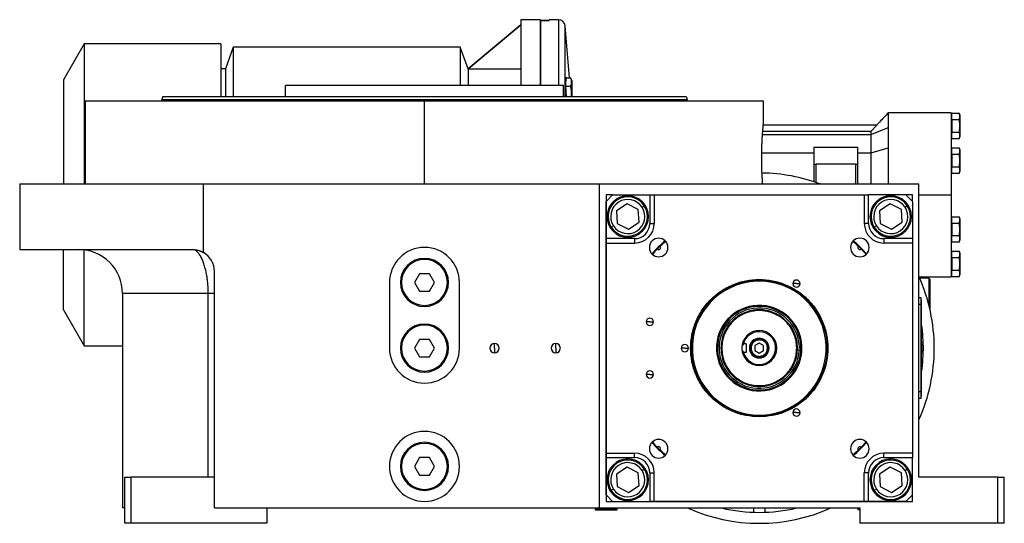
# Model space of a CAD drawing. Units: millimetres. Extents: x 495 to 4017, y 540 to 2610.
# Drawn here: x 495 to 945, y 1604 to 1834 of the extents above; entities that cross this region are included whole.
import ezdxf

# ---------------------------------------------------------------- set-up
doc = ezdxf.new("R2010")
doc.units = ezdxf.units.MM

msp = doc.modelspace()

# ---------------------------------------------------------------- linework, layer by layer
at = {"color": 7, "linetype": 'Continuous', "lineweight": 25}
for p, q in [((724, 1831.64), (700, 1811.5)), ((724, 1831.58), (700, 1811.42)), ((733, 1834), (724, 1834)), ((724, 1834), (724, 1803.96)), ((733, 1834), (733, 1803.96)), ((737, 1833.69), (733, 1833.69)), ((733, 1833.68), (737, 1833.68)), ((733, 1803.96), (733, 1833.68)), ((741.24, 1834), (737, 1834)), ((737, 1833.68), (737, 1834)), ((746.26, 1807.47), (744.23, 1831.26)), ((524.53, 1823), (515, 1806.5)), ((587, 1823), (524.53, 1823)), ((524.53, 1823), (524.53, 1759)), ((587, 1823), (587, 1799.03)), ((592.64, 1821.5), (589, 1811.5)), ((696.36, 1821.5), (592.64, 1821.5)), ((592.64, 1821.5), (592.64, 1799.1)), ((700, 1811.5), (696.36, 1821.5)), ((696.36, 1821.5), (696.36, 1804)), ((589, 1811.5), (587, 1811.5)), ((589, 1811.5), (589, 1799.13)), ((700, 1811.42), (700, 1811.5)), ((700, 1811.42), (700, 1804)), ((724, 1811.42), (700, 1811.42)), ((515, 1806.5), (515, 1759)), ((744.63, 1803.86), (744.79, 1807.76)), ((744.78, 1807.47), (746.72, 1807.47)), ((744.79, 1807.76), (744.84, 1807.47)), ((747.3, 1806.2), (747.3, 1799.96)), ((616.5, 1799), (616.5, 1804)), ((743.5, 1804), (616.5, 1804)), ((743.5, 1799), (743.5, 1804)), ((744.91, 1799), (744.63, 1803.86)), ((744.64, 1803.72), (746.72, 1803.72)), ((525, 1797), (525, 1759)), ((525, 1797), (680, 1797)), ((560.4, 1799), (560, 1797.5)), ((560, 1797), (560, 1797.5)), ((680, 1759), (680, 1797)), ((680, 1797), (835, 1797)), ((747.23, 1799), (747.26, 1799.96)), ((747.3, 1799.96), (747.26, 1799.96)), ((747.3, 1799.96), (747.3, 1798.99)), ((799.6, 1799), (800, 1797.5)), ((800, 1797), (800, 1797.5)), ((835, 1787.5), (835, 1797)), ((920.75, 1791.5), (891.98, 1791.5)), ((920.75, 1791.5), (920.75, 1754)), ((921.05, 1788.39), (921.05, 1791.28)), ((921.05, 1791.28), (924.54, 1791.28)), ((924.75, 1790.5), (924.54, 1791.28)), ((924.75, 1789.83), (924.54, 1791.28)), ((921.05, 1789.9), (920.75, 1789.9)), ((921.05, 1788.39), (921.05, 1782.62)), ((921.05, 1788.39), (924.54, 1788.39)), ((924.54, 1788.39), (924.75, 1789.83)), ((924.75, 1785.5), (924.54, 1788.39)), ((924.75, 1790.5), (924.75, 1789.83)), ((924.75, 1789.83), (924.75, 1785.5)), ((883.95, 1782.97), (834.58, 1782.97)), ((834.85, 1786), (886.86, 1786)), ((886.86, 1786), (883.95, 1782.97)), ((883.95, 1781.55), (892, 1784.78)), ((921.05, 1785.5), (920.75, 1785.5)), ((921.05, 1779.73), (921.05, 1782.62)), ((921.05, 1782.62), (924.54, 1782.62)), ((924.54, 1782.62), (924.75, 1785.5)), ((924.75, 1781.17), (924.54, 1782.62)), ((924.75, 1785.5), (924.75, 1781.17)), ((883.95, 1781.55), (883.95, 1778.73)), ((883.95, 1778.73), (883.95, 1773.17)), ((920.75, 1781.1), (921.05, 1781.1)), ((921.05, 1779.73), (924.54, 1779.73)), ((924.54, 1779.73), (924.75, 1781.17)), ((924.54, 1779.73), (924.75, 1780.5)), ((924.75, 1781.17), (924.75, 1780.5)), ((858, 1775.83), (878, 1775.83)), ((858, 1775.83), (858, 1773.17)), ((858, 1773.17), (858, 1768)), ((878, 1773.17), (878, 1775.83)), ((878, 1768), (878, 1773.17)), ((878, 1773.17), (883.95, 1773.17)), ((883.95, 1773.17), (892, 1775.42)), ((921.05, 1774.15), (920.75, 1774.15)), ((921.05, 1772.64), (921.05, 1775.53)), ((921.05, 1775.53), (924.54, 1775.53)), ((924.75, 1774.75), (924.54, 1775.53)), ((924.75, 1774.08), (924.54, 1775.53)), ((924.54, 1772.64), (924.75, 1774.08)), ((924.75, 1774.75), (924.75, 1774.08)), ((924.75, 1774.08), (924.75, 1769.75)), ((921.05, 1769.75), (920.75, 1769.75)), ((921.05, 1772.64), (924.54, 1772.64)), ((921.05, 1772.64), (921.05, 1766.87)), ((924.75, 1769.75), (924.54, 1772.64)), ((924.54, 1766.87), (924.75, 1769.75)), ((924.75, 1769.75), (924.75, 1765.42)), ((858, 1768), (858, 1760)), ((858, 1768), (859, 1768)), ((877, 1768), (859, 1768)), ((877, 1768), (878, 1768)), ((878, 1759), (878, 1768)), ((920.75, 1765.35), (921.05, 1765.35)), ((921.05, 1766.87), (924.54, 1766.87)), ((921.05, 1763.98), (921.05, 1766.87)), ((924.75, 1765.42), (924.54, 1766.87)), ((924.54, 1763.98), (924.75, 1765.42)), ((924.54, 1763.98), (924.75, 1764.75)), ((924.75, 1765.42), (924.75, 1764.75)), ((921.05, 1763.98), (924.54, 1763.98)), ((495, 1759), (495, 1729)), ((495, 1759), (579, 1759)), ((579, 1727.66), (579, 1759)), ((579, 1759), (760, 1759)), ((760, 1611), (760, 1759)), ((760, 1759), (906, 1759)), ((906, 1625), (906, 1759)), ((763, 1754), (763, 1614)), ((766, 1754), (763, 1754)), ((766, 1754), (763, 1751)), ((763, 1734), (763, 1751)), ((766, 1754), (783, 1754)), ((783, 1754), (783, 1741)), ((783, 1754), (785, 1754)), ((785, 1754), (785, 1741)), ((785, 1754), (881, 1754)), ((881, 1754), (881, 1741)), ((881, 1754), (883, 1754)), ((883, 1741), (883, 1754)), ((900, 1754), (883, 1754)), ((903, 1754), (900, 1754)), ((903, 1751), (900, 1754)), ((903, 1751.01), (903, 1754)), ((903, 1751), (903, 1734)), ((920.75, 1754), (920.75, 1716.5)), ((772.58, 1749.87), (767.74, 1746.71)), ((767.74, 1746.71), (768.06, 1740.95)), ((777.73, 1747.26), (772.58, 1749.87)), ((778.05, 1741.5), (777.73, 1747.26)), ((779.43, 1748.37), (780.43, 1749.03)), ((892.79, 1749.87), (887.95, 1746.71)), ((887.95, 1746.71), (888.27, 1740.95)), ((897.94, 1747.26), (892.79, 1749.87)), ((898.26, 1741.5), (897.94, 1747.26)), ((899.63, 1748.37), (900.64, 1749.03)), ((921.05, 1742.65), (920.75, 1742.65)), ((921.05, 1741.14), (921.05, 1744.03)), ((921.05, 1744.03), (924.54, 1744.03)), ((924.75, 1743.25), (924.54, 1744.03)), ((924.75, 1742.58), (924.54, 1744.03)), ((924.54, 1741.14), (924.75, 1742.58)), ((924.75, 1743.25), (924.75, 1742.58)), ((924.75, 1742.58), (924.75, 1738.25)), ((766.37, 1739.84), (765.36, 1739.18)), ((768.06, 1740.95), (773.21, 1738.34)), ((773.21, 1738.34), (778.05, 1741.5)), ((783, 1741), (785, 1741)), ((883, 1741), (881, 1741)), ((886.57, 1739.84), (885.57, 1739.18)), ((888.27, 1740.95), (893.42, 1738.34)), ((893.42, 1738.34), (898.26, 1741.5)), ((921.05, 1738.25), (920.75, 1738.25)), ((921.05, 1741.14), (924.54, 1741.14)), ((921.05, 1741.14), (921.05, 1735.37)), ((924.75, 1738.25), (924.54, 1741.14)), ((924.54, 1735.37), (924.75, 1738.25)), ((924.75, 1738.25), (924.75, 1733.92)), ((776, 1734), (763, 1734)), ((763, 1732), (763, 1734)), ((776, 1734), (776, 1732)), ((787.69, 1730.61), (790.14, 1732.87)), ((875.86, 1732.87), (878.31, 1730.61)), ((890, 1734), (890, 1732)), ((903, 1734), (890, 1734)), ((903, 1734), (903, 1732)), ((920.75, 1733.85), (921.05, 1733.85)), ((921.05, 1735.37), (924.54, 1735.37)), ((921.05, 1732.48), (921.05, 1735.37)), ((924.75, 1733.92), (924.54, 1735.37)), ((924.54, 1732.48), (924.75, 1733.92)), ((924.54, 1732.48), (924.75, 1733.25)), ((924.75, 1733.92), (924.75, 1733.25)), ((495, 1729), (574, 1729)), ((515, 1701.5), (515, 1729)), ((524.53, 1685), (524.53, 1729)), ((763, 1636), (763, 1732)), ((763, 1732), (776, 1732)), ((784.13, 1726.86), (786.39, 1729.31)), ((879.61, 1729.31), (881.87, 1726.86)), ((903, 1732), (890, 1732)), ((903, 1732), (903, 1636)), ((921.05, 1732.48), (924.54, 1732.48)), ((921.05, 1725.39), (921.05, 1728.28)), ((921.05, 1728.28), (924.54, 1728.28)), ((924.75, 1727.5), (924.54, 1728.28)), ((924.75, 1726.83), (924.54, 1728.28)), ((921.05, 1726.9), (920.75, 1726.9)), ((921.05, 1725.39), (921.05, 1719.62)), ((921.05, 1725.39), (924.54, 1725.39)), ((924.54, 1725.39), (924.75, 1726.83)), ((924.75, 1722.5), (924.54, 1725.39)), ((924.75, 1727.5), (924.75, 1726.83)), ((924.75, 1726.83), (924.75, 1722.5)), ((584, 1611), (584, 1719)), ((921.05, 1722.5), (920.75, 1722.5)), ((921.05, 1719.62), (924.54, 1719.62)), ((921.05, 1716.73), (921.05, 1719.62)), ((924.54, 1719.62), (924.75, 1722.5)), ((924.75, 1718.17), (924.54, 1719.62)), ((924.75, 1722.5), (924.75, 1718.17)), ((677.69, 1718), (675.38, 1714)), ((682.31, 1718), (677.69, 1718)), ((684.62, 1714), (682.31, 1718)), ((833, 1715.37), (833, 1715)), ((906.1, 1716.5), (920.75, 1716.5)), ((910.5, 1716), (906.32, 1716)), ((911, 1715.5), (910.5, 1716)), ((910.5, 1716), (910.5, 1705)), ((911, 1715.5), (911, 1705)), ((920.75, 1718.1), (921.05, 1718.1)), ((921.05, 1716.73), (924.54, 1716.73)), ((924.54, 1716.73), (924.75, 1718.17)), ((924.54, 1716.73), (924.75, 1717.5)), ((924.75, 1718.17), (924.75, 1717.5)), ((664, 1714), (664, 1684)), ((669, 1714), (669.5, 1714)), ((675.38, 1714), (677.69, 1710)), ((677.69, 1710), (682.31, 1710)), ((682.31, 1710), (684.62, 1714)), ((691, 1714), (690.5, 1714)), ((696, 1684), (696, 1714)), ((850, 1713.45), (848.35, 1713.45)), ((850, 1713.45), (851.65, 1713.45)), ((542, 1709), (542, 1611)), ((581.16, 1625), (581.16, 1709)), ((906.95, 1707), (906, 1707)), ((906.95, 1704), (906.95, 1707)), ((907, 1706), (906.95, 1706)), ((907, 1706), (907, 1704)), ((515, 1701.5), (524.53, 1685)), ((906.95, 1704), (906, 1704)), ((906.95, 1704), (906.95, 1664)), ((907, 1704), (906.95, 1704)), ((907, 1664), (907, 1704)), ((910.5, 1705), (910.5, 1703.85)), ((911, 1705), (910.5, 1705)), ((911, 1705), (911, 1701.78)), ((783, 1696), (781.35, 1696)), ((783, 1696), (784.65, 1696)), ((833, 1691.5), (833, 1692)), ((677.69, 1688), (675.38, 1684)), ((682.31, 1688), (677.69, 1688)), ((684.62, 1684), (682.31, 1688)), ((833, 1687.75), (833, 1688.25)), ((524.53, 1685), (542, 1685)), ((669, 1684), (669.5, 1684)), ((675.38, 1684), (677.69, 1680)), ((682.31, 1680), (684.62, 1684)), ((691, 1684), (690.5, 1684)), ((712, 1684), (712, 1686.1)), ((712, 1684), (712, 1681.9)), ((740, 1684), (740, 1686.1)), ((740, 1684), (740, 1681.9)), ((799, 1684), (797.35, 1684)), ((799, 1684), (800.65, 1684)), ((802.46, 1685.88), (802.06, 1685.91)), ((813.5, 1685.2), (813.95, 1685.17)), ((813.95, 1685.17), (814.69, 1685.13)), ((815.86, 1684), (815.5, 1684)), ((827, 1685.94), (825.75, 1685.94)), ((827, 1685.94), (827, 1682.07)), ((833, 1686.31), (831, 1685.16)), ((831, 1685.16), (831, 1682.85)), ((835, 1685.16), (833, 1686.31)), ((835, 1682.85), (835, 1685.16)), ((850.14, 1684), (850.5, 1684)), ((907, 1686.5), (907.96, 1686.5)), ((907.22, 1685.6), (907, 1685.6)), ((907, 1684.05), (907.22, 1684.05)), ((907.22, 1684.05), (907.22, 1685.6)), ((907.22, 1684.05), (907.22, 1682.4)), ((677.69, 1680), (682.31, 1680)), ((827, 1682.07), (825.75, 1682.07)), ((831, 1682.85), (833, 1681.69)), ((833, 1681.69), (835, 1682.85)), ((833, 1680.25), (833, 1679.75)), ((852.05, 1682.83), (851.31, 1682.88)), ((852.5, 1682.8), (852.05, 1682.83)), ((863.54, 1682.12), (863.94, 1682.1)), ((907, 1682.4), (907.22, 1682.4)), ((907.96, 1681.5), (907, 1681.5)), ((783, 1672), (781.35, 1672)), ((783, 1672), (784.65, 1672)), ((906.95, 1664), (906, 1664)), ((906.95, 1661), (906, 1661)), ((906.95, 1661), (906.95, 1664)), ((907, 1664), (906.95, 1664)), ((907, 1662), (906.95, 1662)), ((907, 1664), (907, 1662)), ((833, 1652.64), (833, 1653)), ((850, 1654.56), (848.35, 1654.56)), ((850, 1654.56), (851.65, 1654.56)), ((786.39, 1638.7), (784.13, 1641.14)), ((881.87, 1641.14), (879.61, 1638.7)), ((677.69, 1634), (675.38, 1630)), ((682.31, 1634), (677.69, 1634)), ((684.62, 1630), (682.31, 1634)), ((763, 1636), (776, 1636)), ((763, 1634), (763, 1636)), ((763, 1634), (776, 1634)), ((763, 1617), (763, 1634)), ((776, 1634), (776, 1636)), ((790.14, 1635.14), (787.69, 1637.39)), ((878.31, 1637.39), (875.86, 1635.14)), ((903, 1636), (890, 1636)), ((890, 1634), (890, 1636)), ((890, 1634), (903, 1634)), ((903, 1636), (903, 1634)), ((903, 1617), (903, 1634)), ((669, 1630), (669.5, 1630)), ((675.38, 1630), (677.69, 1626)), ((682.31, 1626), (684.62, 1630)), ((691, 1630), (690.5, 1630)), ((772.58, 1629.66), (767.74, 1626.51)), ((777.73, 1627.06), (772.58, 1629.66)), ((892.79, 1629.66), (887.95, 1626.51)), ((897.94, 1627.06), (892.79, 1629.66)), ((543, 1604), (543, 1625)), ((543, 1625), (546, 1625)), ((546, 1604), (546, 1625)), ((584, 1625), (546, 1625)), ((677.69, 1626), (682.31, 1626)), ((767.74, 1626.51), (768.06, 1620.74)), ((778.05, 1621.29), (777.73, 1627.06)), ((779.43, 1628.16), (780.43, 1628.82)), ((783, 1627), (785, 1627)), ((783, 1627), (783, 1614)), ((785, 1614), (785, 1627)), ((881, 1614), (881, 1627)), ((883, 1627), (881, 1627)), ((883, 1614), (883, 1627)), ((887.95, 1626.51), (888.27, 1620.74)), ((898.26, 1621.29), (897.94, 1627.06)), ((899.63, 1628.16), (900.64, 1628.82)), ((942, 1625), (906, 1625)), ((942, 1604), (942, 1625)), ((942, 1625), (945, 1625)), ((945, 1604), (945, 1625)), ((768.06, 1620.74), (773.21, 1618.13)), ((773.21, 1618.13), (778.05, 1621.29)), ((888.27, 1620.74), (893.42, 1618.13)), ((893.42, 1618.13), (898.26, 1621.29)), ((763, 1617), (766, 1614)), ((766.37, 1619.63), (765.36, 1618.98)), ((886.57, 1619.63), (885.57, 1618.98)), ((900, 1614), (903, 1617)), ((903, 1614), (903, 1617)), ((543, 1611), (542, 1611)), ((584, 1611), (760, 1611)), ((608, 1611), (608, 1604)), ((758.5, 1611), (758, 1610.5)), ((760, 1611), (879, 1611)), ((763, 1614), (903, 1614)), ((766, 1614), (783, 1614)), ((768, 1610.5), (767.5, 1611)), ((785, 1614), (783, 1614)), ((881, 1614), (785, 1614)), ((830.5, 1609.04), (830.5, 1611)), ((835.5, 1611), (835.5, 1609.04)), ((878.5, 1611), (878, 1610.5)), ((879, 1611), (879, 1604)), ((883, 1614), (881, 1614)), ((900, 1614), (883, 1614)), ((758, 1610.5), (758, 1610.2)), ((758.03, 1610.5), (758, 1610.5)), ((758.03, 1610.2), (758, 1610.2)), ((758.03, 1610.5), (768, 1610.5)), ((758.03, 1610.5), (758.03, 1610.2)), ((758.03, 1610.2), (768, 1610.2)), ((768, 1610.2), (768, 1610.5)), ((878, 1610.5), (878, 1610.2)), ((879, 1610.5), (878, 1610.5)), ((879, 1610.2), (878, 1610.2)), ((546, 1604), (543, 1604)), ((608, 1604), (546, 1604)), ((942, 1604), (879, 1604)), ((945, 1604), (942, 1604))]:
    msp.add_line(p, q, dxfattribs=at)
at = {"color": 8, "linetype": 'Continuous', "lineweight": 25}
for p, q in [((741.24, 1834), (741.24, 1804)), ((744.23, 1799.1), (744.23, 1831.26)), ((834.48, 1781.55), (883.95, 1781.55)), ((834.14, 1773.17), (858, 1773.17)), ((859, 1759.66), (859, 1768)), ((877, 1768), (877, 1759)), ((906, 1754), (920.75, 1754)), ((581.16, 1709), (542, 1709)), ((910.5, 1705), (910.19, 1705)), ((758.53, 1611), (758.03, 1610.5))]:
    msp.add_line(p, q, dxfattribs=at)
at = {"color": 7, "linetype": 'Continuous', "lineweight": 25, "flags": 128}
msp.add_lwpolyline([(883.95, 1773.17), (883.95, 1770.79), (883.95, 1768.4), (883.95, 1766.01), (883.95, 1763.61), (883.95, 1761.21), (883.95, 1759)], dxfattribs=at)
at = {"color": 7, "linetype": 'Continuous', "lineweight": 25}
for centre, radius, start, end in [((741.24, 1831), 3, 4.8645, 90), ((745.35, 1806.07), 1.95, 3.8011, 45.7497), ((833, 1684), 80, 69.6359, 89.0735), ((772.9, 1744.11), 9.5, 0, 180), ((772.9, 1744.11), 9, 33.1576, 213.1576), ((772.9, 1744.11), 7.8, 33.1576, 213.1576), ((893.1, 1744.11), 9.5, 90, 270), ((893.1, 1744.11), 9, 33.1576, 213.1576), ((893.1, 1744.11), 7.8, 33.1576, 213.1576), ((893.1, 1744.11), 9.5, 270, 90), ((772.9, 1744.11), 9, 213.1576, 33.1576), ((772.9, 1744.11), 7.8, 213.1576, 33.1576), ((893.1, 1744.11), 9, 213.1576, 33.1576), ((893.1, 1744.11), 7.8, 213.1576, 33.1576), ((772.9, 1744.11), 9.5, 180, 0), ((776, 1741), 9, 270, 0), ((890, 1741), 9, 180, 270), ((787.04, 1729.96), 4.25, 0, 180), ((833, 1684), 65.25, 131.1226, 138.8676), ((878.96, 1729.96), 4.25, 0, 180), ((833, 1684), 65.25, 41.1296, 48.8704), ((522, 1709), 20, 0, 90), ((680, 1714), 16, 0, 180), ((787.04, 1729.96), 4.25, 180, 0), ((787.04, 1729.96), 0.921, 225.4058, 44.5943), ((878.96, 1729.96), 4.25, 180, 0), ((878.96, 1729.96), 0.921, 135.4058, 314.5943), ((574, 1719), 10, 0, 59.9672), ((680, 1714), 11, 0, 180), ((680, 1714), 10.5, 0, 180), ((833, 1684), 30.6, 356.4795, 176.4795), ((850, 1713.45), 1.65, 0, 180), ((833, 1684), 80, 0, 24.1468), ((680, 1714), 11, 180, 0), ((680, 1714), 10.5, 180, 0), ((850, 1713.45), 1.65, 180, 0), ((833, 1684), 19.54, 356.4795, 176.4795), ((833, 1684), 19.08, 356.4795, 176.4795), ((833, 1684), 18.34, 356.4795, 176.4795), ((783, 1696), 1.65, 0, 180), ((680, 1684), 11, 0, 180), ((680, 1684), 10.5, 0, 180), ((783, 1696), 1.65, 180, 0), ((833, 1684), 8, 90, 180), ((833, 1684), 8, 270, 90), ((833, 1684), 75, 0.4704, 9.3668), ((833, 1684), 7.5, 90, 165.0368), ((833, 1684), 7.5, 194.9632, 90), ((833, 1684), 4.5, 0, 180), ((680, 1684), 16, 180, 0), ((680, 1684), 11, 180, 0), ((680, 1684), 10.5, 180, 0), ((712, 1684), 2.1, 90, 270), ((712, 1684), 2.1, 270, 90), ((740, 1684), 2.1, 90, 270), ((740, 1684), 2.1, 270, 90), ((799, 1684), 1.65, 0, 180), ((799, 1684), 1.65, 180, 0), ((833, 1684), 30.6, 176.4795, 356.4795), ((833, 1684), 19.54, 176.4795, 356.4795), ((833, 1684), 19.08, 176.4795, 356.4795), ((833, 1684), 18.34, 176.4795, 356.4795), ((833, 1684), 8, 180, 270), ((833, 1684), 4.5, 180, 0), ((833, 1684), 80, 335.8532, 0), ((833, 1684), 75, 350.6332, 359.5296), ((906.2, 1684), 1.9, 0, 57.3631), ((907.37, 1678.43), 5.62, 82.54, 91.4853), ((906.2, 1684), 1.9, 302.6369, 0), ((783, 1672), 1.65, 0, 180), ((783, 1672), 1.65, 180, 0), ((850, 1654.56), 1.65, 0, 180), ((850, 1654.56), 1.65, 180, 0), ((680, 1630), 16, 90, 270), ((680, 1630), 16, 270, 90), ((680, 1630), 11, 0, 180), ((680, 1630), 10.5, 0, 180), ((787.04, 1638.04), 4.25, 0, 180), ((787.04, 1638.04), 4.25, 180, 0), ((833, 1684), 65.25, 221.1254, 228.8746), ((787.04, 1638.04), 0.921, 315.4058, 134.5943), ((878.96, 1638.04), 4.25, 0, 180), ((878.96, 1638.04), 4.25, 180, 0), ((833, 1684), 65.25, 311.1324, 318.8774), ((878.96, 1638.04), 0.921, 45.4058, 224.5943), ((776, 1627), 9, 0, 90), ((890, 1627), 9, 90, 180), ((680, 1630), 11, 180, 0), ((680, 1630), 10.5, 180, 0), ((772.9, 1623.9), 9.5, 90, 270), ((772.9, 1623.9), 9, 33.1576, 213.1576), ((772.9, 1623.9), 7.8, 33.1576, 213.1576), ((772.9, 1623.9), 9.5, 270, 90), ((893.1, 1623.9), 9.5, 0, 180), ((893.1, 1623.9), 9, 33.1576, 213.1576), ((893.1, 1623.9), 7.8, 33.1576, 213.1576), ((772.9, 1623.9), 9, 213.1576, 33.1576), ((772.9, 1623.9), 7.8, 213.1576, 33.1576), ((893.1, 1623.9), 9, 213.1576, 33.1576), ((893.1, 1623.9), 7.8, 213.1576, 33.1576), ((893.1, 1623.9), 9.5, 180, 0), ((833, 1684), 80, 245.8532, 294.1468), ((833, 1684), 75, 256.7385, 283.2615)]:
    msp.add_arc(centre, radius, start, end, dxfattribs=at)
for centre, major_axis, start_param, end_param in [((776, 1741), (4.97, -4.93), 5.4935, 7.06423), ((890, 1741), (4.93, 4.97), 2.351907, 3.922637), ((776, 1627), (4.93, 4.97), 5.4935, 7.06423), ((890, 1627), (4.97, -4.93), 2.351907, 3.922637)]:
    msp.add_ellipse(centre, major_axis=major_axis, ratio=0.999953, start_param=start_param, end_param=end_param, dxfattribs=at)
for points, knots in [([(746.72, 1803.72), (746.91, 1804.02), (747.29, 1804.63), (747.25, 1805.59), (747.29, 1806.55), (746.91, 1807.17), (746.72, 1807.47)], [0, 0, 0, 0, 0.249369, 0.5, 0.750631, 1, 1, 1, 1]), ([(747.26, 1799.96), (747.27, 1800.61), (747.29, 1801.89), (746.91, 1803.11), (746.72, 1803.72)], [0, 0, 0, 0, 0.501263, 1, 1, 1, 1]), ([(892, 1791.5), (890.66, 1790.09), (888.93, 1788.26), (887.21, 1786.44), (886.83, 1786.04)], [0, 0, 0, 0, 0.778884, 1, 1, 1, 1]), ([(892, 1784.78), (892, 1785.22), (892, 1785.98), (892, 1786.89), (892, 1787.41), (892, 1787.78), (892, 1788.08), (892, 1788.54), (892, 1789.02), (892, 1789.44), (892, 1789.84), (892, 1790.22), (892, 1790.59), (892, 1790.89), (892, 1791.13), (892, 1791.33), (892, 1791.46), (892, 1791.5), (892, 1791.5), (892, 1791.5)], [0, 0, 0, 0, 0.102904, 0.178873, 0.242315, 0.249992, 0.288549, 0.33709, 0.398492, 0.455489, 0.5, 0.566964, 0.633929, 0.700894, 0.764937, 0.829619, 0.917758, 0.986538, 1, 1, 1, 1]), ([(834.59, 1759), (834.54, 1759.59), (834.45, 1760.77), (834.33, 1762.84), (834.23, 1765.07), (834.15, 1767.43), (834.12, 1769.87), (834.12, 1772.33), (834.16, 1774.76), (834.23, 1777.11), (834.34, 1779.33), (834.46, 1781.37), (834.6, 1783.18), (834.73, 1784.71), (834.84, 1785.94), (834.93, 1786.83), (834.99, 1787.4), (835, 1787.47), (835, 1787.5)], [0, 0, 0, 0, 0.062696, 0.125318, 0.187864, 0.250301, 0.312655, 0.37498, 0.43734, 0.499785, 0.562339, 0.624982, 0.687673, 0.750345, 0.812944, 0.875439, 0.937836, 1, 1, 1, 1]), ([(892, 1759), (892, 1759.23), (892, 1761.35), (892, 1765.26), (892, 1770.6), (892, 1773.82), (892, 1775.42)], [0, 0, 0, 0, 0.038273, 0.358849, 0.679424, 1, 1, 1, 1]), ([(784.29, 1726.84), (785.18, 1727.91), (786.94, 1730.06), (789.08, 1731.82), (790.15, 1732.7)], [0, 0, 0, 0, 0.501049, 1, 1, 1, 1]), ([(875.81, 1732.73), (876.89, 1731.84), (879.04, 1730.08), (880.81, 1727.92), (881.69, 1726.86)], [0, 0, 0, 0, 0.503707, 1, 1, 1, 1]), ([(574, 1729), (574.11, 1729), (574.32, 1729), (574.65, 1728.99), (574.97, 1728.96), (575.29, 1728.93), (575.61, 1728.88), (575.92, 1728.82), (576.24, 1728.76), (576.55, 1728.68), (576.86, 1728.59), (577.18, 1728.49), (577.48, 1728.38), (577.79, 1728.26), (578.1, 1728.12), (578.4, 1727.98), (578.71, 1727.83), (578.9, 1727.72), (579, 1727.66)], [0, 0, 0, 0, 0.063368, 0.12639, 0.189113, 0.251587, 0.31386, 0.375983, 0.438005, 0.499978, 0.561952, 0.623976, 0.686102, 0.748381, 0.81086, 0.873591, 0.936622, 1, 1, 1, 1]), ([(584, 1709), (584, 1709), (584, 1709), (583.81, 1709), (583.8, 1709)], [0, 0, 0, 0, 0.982821, 1, 1, 1, 1]), ([(825.75, 1685.94), (825.55, 1685.66), (825.25, 1685.24), (825.03, 1684.55), (825.01, 1684.18), (825, 1684)], [0, 0, 0, 0, 0.501648, 0.752955, 1, 1, 1, 1]), ([(825, 1684), (825.01, 1683.83), (825.03, 1683.49), (825.23, 1682.79), (825.54, 1682.36), (825.75, 1682.07)], [0, 0, 0, 0, 0.230248, 0.469537, 1, 1, 1, 1]), ([(790.19, 1635.27), (789.11, 1636.16), (786.96, 1637.93), (785.19, 1640.08), (784.31, 1641.15)], [0, 0, 0, 0, 0.503707, 1, 1, 1, 1]), ([(881.71, 1641.17), (880.82, 1640.1), (879.06, 1637.95), (876.92, 1636.19), (875.85, 1635.31)], [0, 0, 0, 0, 0.501049, 1, 1, 1, 1])]:
    msp.add_open_spline(points, degree=3, knots=knots, dxfattribs=at)
for points in [[(560, 1797.5), (560.11, 1797.5), (560.33, 1797.5), (562.13, 1797.5), (564.98, 1797.5), (568.96, 1797.5), (574, 1797.5), (580.06, 1797.5), (587.09, 1797.5), (595.01, 1797.5), (603.75, 1797.5), (613.22, 1797.5), (623.34, 1797.5), (634, 1797.5), (645.11, 1797.5), (656.55, 1797.5), (668.22, 1797.5), (680, 1797.5), (691.78, 1797.5), (703.45, 1797.5), (714.89, 1797.5), (726, 1797.5), (736.66, 1797.5), (746.78, 1797.5), (756.25, 1797.5), (764.99, 1797.5), (772.91, 1797.5), (779.94, 1797.5), (786, 1797.5), (791.04, 1797.5), (795.02, 1797.5), (797.87, 1797.5), (799.67, 1797.5), (799.89, 1797.5), (800, 1797.5)], [(560.4, 1799), (560.51, 1799), (560.73, 1799), (562.53, 1799), (565.36, 1799), (569.33, 1799), (574.35, 1799), (580.4, 1799), (587.4, 1799), (595.3, 1799), (604.01, 1799), (613.45, 1799), (623.53, 1799), (634.16, 1799), (645.23, 1799), (656.63, 1799), (668.26, 1799), (680, 1799), (691.74, 1799), (703.37, 1799), (714.77, 1799), (725.84, 1799), (736.47, 1799), (746.55, 1799), (755.99, 1799), (764.7, 1799), (772.6, 1799), (779.6, 1799), (785.65, 1799), (790.67, 1799), (794.64, 1799), (797.47, 1799), (799.27, 1799), (799.49, 1799), (799.6, 1799)], [(883.95, 1782.97), (883.95, 1782.86), (883.95, 1782.65), (883.95, 1781.91), (883.95, 1781.55)], [(892, 1775.42), (892, 1777.19), (892, 1780.73), (892, 1783.43), (892, 1784.78)], [(833, 1652.64), (830.95, 1652.76), (826.84, 1652.99), (820.92, 1654.85), (815.46, 1657.75), (810.68, 1661.68), (806.75, 1666.47), (803.84, 1671.92), (802.04, 1677.84), (801.43, 1684), (802.04, 1690.16), (803.84, 1696.08), (806.75, 1701.54), (810.68, 1706.32), (815.46, 1710.25), (820.92, 1713.15), (826.84, 1715.02), (830.95, 1715.25), (833, 1715.37)], [(833, 1653), (830.97, 1653.12), (826.91, 1653.35), (821.06, 1655.19), (815.67, 1658.06), (810.94, 1661.94), (807.06, 1666.67), (804.18, 1672.06), (802.4, 1677.92), (801.8, 1684), (802.4, 1690.09), (804.18, 1695.94), (807.06, 1701.34), (810.94, 1706.06), (815.67, 1709.95), (821.06, 1712.81), (826.91, 1714.66), (830.97, 1714.89), (833, 1715)], [(833, 1715.37), (835.05, 1715.25), (839.16, 1715.02), (845.08, 1713.15), (850.54, 1710.25), (855.32, 1706.32), (859.25, 1701.54), (862.16, 1696.08), (863.96, 1690.16), (864.57, 1684), (863.96, 1677.84), (862.16, 1671.92), (859.25, 1666.47), (855.32, 1661.68), (850.54, 1657.75), (845.08, 1654.85), (839.16, 1652.99), (835.05, 1652.76), (833, 1652.64)], [(833, 1715), (835.03, 1714.89), (839.09, 1714.66), (844.94, 1712.81), (850.33, 1709.95), (855.06, 1706.06), (858.94, 1701.34), (861.82, 1695.94), (863.6, 1690.09), (864.2, 1684), (863.6, 1677.92), (861.82, 1672.06), (858.94, 1666.67), (855.06, 1661.94), (850.33, 1658.06), (844.94, 1655.19), (839.09, 1653.35), (835.03, 1653.12), (833, 1653)], [(850.5, 1684), (850.43, 1685.15), (850.3, 1687.44), (849.26, 1690.74), (847.65, 1693.79), (845.45, 1696.46), (842.79, 1698.65), (839.74, 1700.27), (836.44, 1701.28), (833, 1701.62), (829.56, 1701.28), (826.26, 1700.27), (823.21, 1698.65), (820.55, 1696.46), (818.35, 1693.79), (816.74, 1690.74), (815.7, 1687.44), (815.57, 1685.15), (815.5, 1684)], [(850.14, 1684), (850.07, 1685.12), (849.94, 1687.37), (848.93, 1690.6), (847.34, 1693.58), (845.19, 1696.2), (842.58, 1698.34), (839.6, 1699.94), (836.36, 1700.92), (833, 1701.25), (829.64, 1700.92), (826.4, 1699.94), (823.42, 1698.34), (820.81, 1696.2), (818.66, 1693.58), (817.07, 1690.6), (816.06, 1687.37), (815.93, 1685.12), (815.86, 1684)], [(833, 1688.25), (832.44, 1688.19), (831.33, 1688.06), (829.92, 1687.08), (828.97, 1685.67), (828.64, 1684), (828.97, 1682.33), (829.92, 1680.93), (831.33, 1679.94), (832.44, 1679.82), (833, 1679.75)], [(833, 1687.75), (832.51, 1687.7), (831.53, 1687.58), (830.28, 1686.72), (829.45, 1685.48), (829.15, 1684), (829.45, 1682.53), (830.28, 1681.29), (831.53, 1680.42), (832.51, 1680.31), (833, 1680.25)], [(833, 1679.75), (833.56, 1679.82), (834.67, 1679.94), (836.08, 1680.93), (837.03, 1682.33), (837.36, 1684), (837.03, 1685.67), (836.08, 1687.08), (834.67, 1688.06), (833.56, 1688.19), (833, 1688.25)], [(833, 1680.25), (833.49, 1680.31), (834.47, 1680.42), (835.72, 1681.29), (836.55, 1682.53), (836.85, 1684), (836.55, 1685.48), (835.72, 1686.72), (834.47, 1687.58), (833.49, 1687.7), (833, 1687.75)], [(815.5, 1684), (815.57, 1682.86), (815.7, 1680.57), (816.74, 1677.26), (818.35, 1674.22), (820.55, 1671.55), (823.21, 1669.36), (826.26, 1667.73), (829.56, 1666.73), (833, 1666.39), (836.44, 1666.73), (839.74, 1667.73), (842.79, 1669.36), (845.45, 1671.55), (847.65, 1674.22), (849.26, 1677.26), (850.3, 1680.57), (850.43, 1682.86), (850.5, 1684)], [(815.86, 1684), (815.93, 1682.88), (816.06, 1680.64), (817.07, 1677.4), (818.66, 1674.42), (820.81, 1671.81), (823.42, 1669.66), (826.4, 1668.07), (829.64, 1667.09), (833, 1666.76), (836.36, 1667.09), (839.6, 1668.07), (842.58, 1669.66), (845.19, 1671.81), (847.34, 1674.42), (848.93, 1677.4), (849.94, 1680.64), (850.07, 1682.88), (850.14, 1684)]]:
    msp.add_open_spline(points, degree=3, dxfattribs=at)
at = {"color": 8, "linetype": 'Continuous', "lineweight": 25}
for points, knots in [([(581.16, 1709), (581.13, 1710.36), (581.09, 1712.42), (580.82, 1715.06), (580.46, 1717.56), (580.02, 1719.69), (579.54, 1721.44), (579.2, 1722.49), (578.85, 1723.47), (578.47, 1724.4), (578.06, 1725.28), (577.6, 1726.13), (577.08, 1726.92), (576.54, 1727.61), (575.93, 1728.2), (575.51, 1728.56), (575.26, 1728.65), (575.25, 1728.66)], [0, 0, 0, 0, 0.140558, 0.212221, 0.284944, 0.420805, 0.469039, 0.518765, 0.570014, 0.61864, 0.67145, 0.728477, 0.789756, 0.855323, 0.916537, 0.997629, 1, 1, 1, 1]), ([(583.8, 1709), (583.65, 1709), (583.33, 1709), (582.43, 1709), (581.58, 1709), (581.16, 1709)], [0, 0, 0, 0, 0.329426, 0.664713, 1, 1, 1, 1])]:
    msp.add_open_spline(points, degree=3, knots=knots, dxfattribs=at)

doc.saveas('drawing.dxf')
